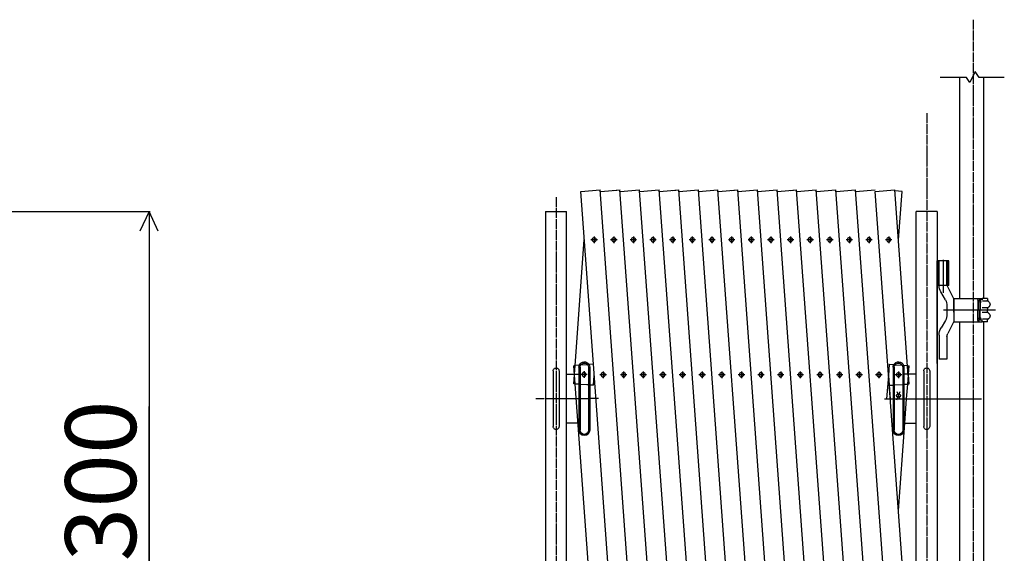
# Model space of a CAD drawing. Extents: x 491 to 14510, y 259 to 9453.
# Drawn here: x 3348 to 5349, y 2455 to 3539 of the extents above; entities that cross this region are included whole.
import ezdxf

# ---------------------------------------------------------------- set-up
doc = ezdxf.new("R2010")
doc.units = 0
doc.header["$MEASUREMENT"] = 0
doc.linetypes.add('BORDER', pattern=[22, 20, -1, 0, -1])
doc.layers.get('0').update_dxf_attribs({"linetype": 'CONTINUOUS'})
doc.layers.add('ﾚｲﾔｰ1', color=7, linetype='CONTINUOUS')
doc.styles.get("Standard").update_dxf_attribs({"font": 'txt', "bigfont": 'extfont'})
doc.dimstyles.new('VELDIM0', dxfattribs={"dimtxt": 143.933329, "dimasz": 40, "dimexe": 2, "dimexo": 0.0625, "dimgap": 0.09, "dimtad": 0, "dimdec": 3, "dimdsep": 46, "dimtxsty": 'Standard', "dimcen": 0.09, "dimdle": 5, "dimadec": 0, "dimazin": 0, "dimtfac": 1, "dimtdec": 4, "dimtofl": 0, "dimtmove": 0, "dimatfit": 3, "dimfxl": 0, "dimtolj": 1, "dimtzin": 0, "dimarcsym": 0})

# ---------------------------------------------------------------- blocks, each defined once
blk = doc.blocks.new('CLUMP56')
at = {"layer": 'ﾚｲﾔｰ1', "color": 3, "linetype": 'BORDER'}
for p, q in [((5080.3, 3091.7), (5067.1, 3091.7)), ((5073.7, 3098.5), (5073.7, 3084.9))]:
    blk.add_line(p, q, dxfattribs=at)
at = {"layer": 'ﾚｲﾔｰ1', "extrusion": (0, 0, -1)}
blk.add_circle((-5073.7, 3091.7), 4.25, dxfattribs=at)
blk = doc.blocks.new('CLUMP57')
at = {"layer": 'ﾚｲﾔｰ1', "color": 3, "linetype": 'BORDER'}
for p, q in [((5120.2, 3091.7), (5107, 3091.7)), ((5113.6, 3098.5), (5113.6, 3084.9))]:
    blk.add_line(p, q, dxfattribs=at)
at = {"layer": 'ﾚｲﾔｰ1', "extrusion": (0, 0, -1)}
blk.add_circle((-5113.6, 3091.7), 4.25, dxfattribs=at)
blk = doc.blocks.new('CLUMP58')
at = {"layer": 'ﾚｲﾔｰ1', "color": 3, "linetype": 'BORDER'}
for p, q in [((5000.5, 3091.7), (4987.3, 3091.7)), ((4993.9, 3098.5), (4993.9, 3084.9))]:
    blk.add_line(p, q, dxfattribs=at)
at = {"layer": 'ﾚｲﾔｰ1', "extrusion": (0, 0, -1)}
blk.add_circle((-4993.9, 3091.7), 4.25, dxfattribs=at)
blk = doc.blocks.new('CLUMP59')
at = {"layer": 'ﾚｲﾔｰ1', "color": 3, "linetype": 'BORDER'}
for p, q in [((4960.6, 3091.7), (4947.4, 3091.7)), ((4954, 3098.5), (4954, 3084.9))]:
    blk.add_line(p, q, dxfattribs=at)
at = {"layer": 'ﾚｲﾔｰ1', "extrusion": (0, 0, -1)}
blk.add_circle((-4954, 3091.7), 4.25, dxfattribs=at)
blk = doc.blocks.new('CLUMP60')
at = {"layer": 'ﾚｲﾔｰ1', "color": 3, "linetype": 'BORDER'}
for p, q in [((5040.4, 3091.7), (5027.2, 3091.7)), ((5033.8, 3098.5), (5033.8, 3084.9))]:
    blk.add_line(p, q, dxfattribs=at)
at = {"layer": 'ﾚｲﾔｰ1', "extrusion": (0, 0, -1)}
blk.add_circle((-5033.8, 3091.7), 4.25, dxfattribs=at)
blk = doc.blocks.new('CLUMP61')
at = {"layer": 'ﾚｲﾔｰ1', "color": 3, "linetype": 'BORDER'}
for p, q in [((4934.1, 2824.2), (4934.1, 2810.6)), ((4940.7, 2817.4), (4927.5, 2817.4))]:
    blk.add_line(p, q, dxfattribs=at)
at = {"layer": 'ﾚｲﾔｰ1', "extrusion": (0, 0, -1)}
blk.add_circle((-4934.1, 2817.4), 4.25, dxfattribs=at)
blk = doc.blocks.new('CLUMP62')
at = {"layer": 'ﾚｲﾔｰ1', "color": 3, "linetype": 'BORDER'}
for p, q in [((4974, 2824.2), (4974, 2810.6)), ((4980.6, 2817.4), (4967.4, 2817.4))]:
    blk.add_line(p, q, dxfattribs=at)
at = {"layer": 'ﾚｲﾔｰ1', "extrusion": (0, 0, -1)}
blk.add_circle((-4974, 2817.4), 4.25, dxfattribs=at)
blk = doc.blocks.new('CLUMP63')
at = {"layer": 'ﾚｲﾔｰ1', "color": 3, "linetype": 'BORDER'}
for p, q in [((5053.8, 2824.2), (5053.8, 2810.6)), ((5060.4, 2817.4), (5047.2, 2817.4))]:
    blk.add_line(p, q, dxfattribs=at)
at = {"layer": 'ﾚｲﾔｰ1', "extrusion": (0, 0, -1)}
blk.add_circle((-5053.8, 2817.4), 4.25, dxfattribs=at)
blk = doc.blocks.new('CLUMP64')
at = {"layer": 'ﾚｲﾔｰ1', "color": 3, "linetype": 'BORDER'}
for p, q in [((5013.9, 2824.2), (5013.9, 2810.6)), ((5020.5, 2817.4), (5007.3, 2817.4))]:
    blk.add_line(p, q, dxfattribs=at)
at = {"layer": 'ﾚｲﾔｰ1', "extrusion": (0, 0, -1)}
blk.add_circle((-5013.9, 2817.4), 4.25, dxfattribs=at)
blk = doc.blocks.new('CLUMP65')
at = {"layer": 'ﾚｲﾔｰ1', "color": 3, "linetype": 'BORDER'}
for p, q in [((4920.7, 3091.7), (4907.6, 3091.7)), ((4914.1, 3098.5), (4914.1, 3084.9))]:
    blk.add_line(p, q, dxfattribs=at)
at = {"layer": 'ﾚｲﾔｰ1', "extrusion": (0, 0, -1)}
blk.add_circle((-4914.1, 3091.7), 4.25, dxfattribs=at)
blk = doc.blocks.new('CLUMP66')
at = {"layer": 'ﾚｲﾔｰ1', "color": 3, "linetype": 'BORDER'}
for p, q in [((4894.2, 2824.2), (4894.2, 2810.6)), ((4900.8, 2817.4), (4887.6, 2817.4))]:
    blk.add_line(p, q, dxfattribs=at)
at = {"layer": 'ﾚｲﾔｰ1', "extrusion": (0, 0, -1)}
blk.add_circle((-4894.2, 2817.4), 4.25, dxfattribs=at)
blk = doc.blocks.new('CLUMP67')
at = {"layer": 'ﾚｲﾔｰ1', "color": 3, "linetype": 'BORDER'}
for p, q in [((5133.6, 2824.2), (5133.6, 2810.6)), ((5140.2, 2817.4), (5127, 2817.4))]:
    blk.add_line(p, q, dxfattribs=at)
at = {"layer": 'ﾚｲﾔｰ1', "extrusion": (0, 0, -1)}
blk.add_circle((-5133.6, 2817.4), 4.25, dxfattribs=at)
blk = doc.blocks.new('CLUMP68')
at = {"layer": 'ﾚｲﾔｰ1', "color": 3, "linetype": 'BORDER'}
for p, q in [((5093.7, 2824.2), (5093.7, 2810.6)), ((5100.3, 2817.4), (5087.1, 2817.4))]:
    blk.add_line(p, q, dxfattribs=at)
at = {"layer": 'ﾚｲﾔｰ1', "extrusion": (0, 0, -1)}
blk.add_circle((-5093.7, 2817.4), 4.25, dxfattribs=at)
blk = doc.blocks.new('CLUMP69')
at = {"layer": 'ﾚｲﾔｰ1', "color": 3, "linetype": 'BORDER'}
for p, q in [((4521.7, 3091.7), (4508.6, 3091.7)), ((4515.2, 3098.5), (4515.2, 3084.9))]:
    blk.add_line(p, q, dxfattribs=at)
at = {"layer": 'ﾚｲﾔｰ1', "extrusion": (0, 0, -1)}
blk.add_circle((-4515.2, 3091.7), 4.25, dxfattribs=at)
blk = doc.blocks.new('CLUMP70')
at = {"layer": 'ﾚｲﾔｰ1', "color": 3, "linetype": 'BORDER'}
for p, q in [((4681.3, 3091.7), (4668.2, 3091.7)), ((4674.7, 3098.5), (4674.7, 3084.9))]:
    blk.add_line(p, q, dxfattribs=at)
at = {"layer": 'ﾚｲﾔｰ1', "extrusion": (0, 0, -1)}
blk.add_circle((-4674.7, 3091.7), 4.25, dxfattribs=at)
blk = doc.blocks.new('CLUMP71')
at = {"layer": 'ﾚｲﾔｰ1', "color": 3, "linetype": 'BORDER'}
for p, q in [((4575, 2824.2), (4575, 2810.6)), ((4581.6, 2817.4), (4568.4, 2817.4))]:
    blk.add_line(p, q, dxfattribs=at)
at = {"layer": 'ﾚｲﾔｰ1', "extrusion": (0, 0, -1)}
blk.add_circle((-4575, 2817.4), 4.25, dxfattribs=at)
blk = doc.blocks.new('CLUMP72')
at = {"layer": 'ﾚｲﾔｰ1', "color": 3, "linetype": 'BORDER'}
for p, q in [((4761.1, 3091.7), (4748, 3091.7)), ((4754.5, 3098.5), (4754.5, 3084.9))]:
    blk.add_line(p, q, dxfattribs=at)
at = {"layer": 'ﾚｲﾔｰ1', "extrusion": (0, 0, -1)}
blk.add_circle((-4754.5, 3091.7), 4.25, dxfattribs=at)
blk = doc.blocks.new('CLUMP73')
at = {"layer": 'ﾚｲﾔｰ1', "color": 3, "linetype": 'BORDER'}
for p, q in [((4561.6, 3091.7), (4548.5, 3091.7)), ((4555.1, 3098.5), (4555.1, 3084.9))]:
    blk.add_line(p, q, dxfattribs=at)
at = {"layer": 'ﾚｲﾔｰ1', "extrusion": (0, 0, -1)}
blk.add_circle((-4555.1, 3091.7), 4.25, dxfattribs=at)
blk = doc.blocks.new('CLUMP74')
at = {"layer": 'ﾚｲﾔｰ1', "color": 3, "linetype": 'BORDER'}
for p, q in [((4880.8, 3091.7), (4867.7, 3091.7)), ((4874.2, 3098.5), (4874.2, 3084.9))]:
    blk.add_line(p, q, dxfattribs=at)
at = {"layer": 'ﾚｲﾔｰ1', "extrusion": (0, 0, -1)}
blk.add_circle((-4874.2, 3091.7), 4.25, dxfattribs=at)
blk = doc.blocks.new('CLUMP75')
at = {"layer": 'ﾚｲﾔｰ1', "color": 3, "linetype": 'BORDER'}
for p, q in [((4854.3, 2824.2), (4854.3, 2810.6)), ((4860.9, 2817.4), (4847.7, 2817.4))]:
    blk.add_line(p, q, dxfattribs=at)
at = {"layer": 'ﾚｲﾔｰ1', "extrusion": (0, 0, -1)}
blk.add_circle((-4854.3, 2817.4), 4.25, dxfattribs=at)
blk = doc.blocks.new('CLUMP76')
at = {"layer": 'ﾚｲﾔｰ1', "color": 3, "linetype": 'BORDER'}
for p, q in [((4614.9, 2824.2), (4614.9, 2810.6)), ((4621.5, 2817.4), (4608.3, 2817.4))]:
    blk.add_line(p, q, dxfattribs=at)
at = {"layer": 'ﾚｲﾔｰ1', "extrusion": (0, 0, -1)}
blk.add_circle((-4614.9, 2817.4), 4.25, dxfattribs=at)
blk = doc.blocks.new('CLUMP77')
at = {"layer": 'ﾚｲﾔｰ1', "color": 3, "linetype": 'BORDER'}
for p, q in [((4654.8, 2824.2), (4654.8, 2810.6)), ((4661.4, 2817.4), (4648.2, 2817.4))]:
    blk.add_line(p, q, dxfattribs=at)
at = {"layer": 'ﾚｲﾔｰ1', "extrusion": (0, 0, -1)}
blk.add_circle((-4654.8, 2817.4), 4.25, dxfattribs=at)
blk = doc.blocks.new('CLUMP78')
at = {"layer": 'ﾚｲﾔｰ1', "color": 3, "linetype": 'BORDER'}
for p, q in [((4814.4, 2824.2), (4814.4, 2810.6)), ((4821, 2817.4), (4807.8, 2817.4))]:
    blk.add_line(p, q, dxfattribs=at)
at = {"layer": 'ﾚｲﾔｰ1', "extrusion": (0, 0, -1)}
blk.add_circle((-4814.4, 2817.4), 4.25, dxfattribs=at)
blk = doc.blocks.new('CLUMP79')
at = {"layer": 'ﾚｲﾔｰ1', "color": 3, "linetype": 'BORDER'}
for p, q in [((4494.6, 2824.9), (4494.6, 2811.2)), ((4501.2, 2818), (4488, 2818))]:
    blk.add_line(p, q, dxfattribs=at)
at = {"layer": 'ﾚｲﾔｰ1', "extrusion": (0, 0, -1)}
blk.add_circle((-4494.6, 2818), 4.25, dxfattribs=at)
blk = doc.blocks.new('CLUMP80')
at = {"layer": 'ﾚｲﾔｰ1', "color": 3, "linetype": 'BORDER'}
for p, q in [((4601.5, 3091.7), (4588.4, 3091.7)), ((4595, 3098.5), (4595, 3084.9))]:
    blk.add_line(p, q, dxfattribs=at)
at = {"layer": 'ﾚｲﾔｰ1', "extrusion": (0, 0, -1)}
blk.add_circle((-4595, 3091.7), 4.25, dxfattribs=at)
blk = doc.blocks.new('CLUMP81')
at = {"layer": 'ﾚｲﾔｰ1', "color": 3, "linetype": 'BORDER'}
for p, q in [((4721.2, 3091.7), (4708.1, 3091.7)), ((4714.6, 3098.5), (4714.6, 3084.9))]:
    blk.add_line(p, q, dxfattribs=at)
at = {"layer": 'ﾚｲﾔｰ1', "extrusion": (0, 0, -1)}
blk.add_circle((-4714.6, 3091.7), 4.25, dxfattribs=at)
blk = doc.blocks.new('CLUMP82')
at = {"layer": 'ﾚｲﾔｰ1', "color": 3, "linetype": 'BORDER'}
for p, q in [((4840.9, 3091.7), (4827.8, 3091.7)), ((4834.3, 3098.5), (4834.3, 3084.9))]:
    blk.add_line(p, q, dxfattribs=at)
at = {"layer": 'ﾚｲﾔｰ1', "extrusion": (0, 0, -1)}
blk.add_circle((-4834.3, 3091.7), 4.25, dxfattribs=at)
blk = doc.blocks.new('CLUMP83')
at = {"layer": 'ﾚｲﾔｰ1', "color": 3, "linetype": 'BORDER'}
for p, q in [((4801, 3091.7), (4787.9, 3091.7)), ((4794.4, 3098.5), (4794.4, 3084.9))]:
    blk.add_line(p, q, dxfattribs=at)
at = {"layer": 'ﾚｲﾔｰ1', "extrusion": (0, 0, -1)}
blk.add_circle((-4794.4, 3091.7), 4.25, dxfattribs=at)
blk = doc.blocks.new('CLUMP84')
at = {"layer": 'ﾚｲﾔｰ1', "color": 3, "linetype": 'BORDER'}
for p, q in [((4641.4, 3091.7), (4628.3, 3091.7)), ((4634.9, 3098.5), (4634.9, 3084.9))]:
    blk.add_line(p, q, dxfattribs=at)
at = {"layer": 'ﾚｲﾔｰ1', "extrusion": (0, 0, -1)}
blk.add_circle((-4634.9, 3091.7), 4.25, dxfattribs=at)
blk = doc.blocks.new('CLUMP85')
at = {"layer": 'ﾚｲﾔｰ1', "color": 3, "linetype": 'BORDER'}
for p, q in [((4774.5, 2824.2), (4774.5, 2810.6)), ((4781.1, 2817.4), (4767.9, 2817.4))]:
    blk.add_line(p, q, dxfattribs=at)
at = {"layer": 'ﾚｲﾔｰ1', "extrusion": (0, 0, -1)}
blk.add_circle((-4774.5, 2817.4), 4.25, dxfattribs=at)
blk = doc.blocks.new('CLUMP86')
at = {"layer": 'ﾚｲﾔｰ1', "color": 3, "linetype": 'BORDER'}
for p, q in [((4734.6, 2824.2), (4734.6, 2810.6)), ((4741.2, 2817.4), (4728, 2817.4))]:
    blk.add_line(p, q, dxfattribs=at)
at = {"layer": 'ﾚｲﾔｰ1', "extrusion": (0, 0, -1)}
blk.add_circle((-4734.6, 2817.4), 4.25, dxfattribs=at)
blk = doc.blocks.new('CLUMP87')
at = {"layer": 'ﾚｲﾔｰ1', "color": 3, "linetype": 'BORDER'}
for p, q in [((4694.7, 2824.2), (4694.7, 2810.6)), ((4701.3, 2817.4), (4688.1, 2817.4))]:
    blk.add_line(p, q, dxfattribs=at)
at = {"layer": 'ﾚｲﾔｰ1', "extrusion": (0, 0, -1)}
blk.add_circle((-4694.7, 2817.4), 4.25, dxfattribs=at)
blk = doc.blocks.new('CLUMP88')
at = {"layer": 'ﾚｲﾔｰ1', "color": 3, "linetype": 'BORDER'}
for p, q in [((4533.4, 2824.2), (4533.4, 2810.6)), ((4540, 2817.4), (4526.8, 2817.4))]:
    blk.add_line(p, q, dxfattribs=at)
at = {"layer": 'ﾚｲﾔｰ1', "extrusion": (0, 0, -1)}
blk.add_circle((-4533.4, 2817.4), 4.25, dxfattribs=at)
blk = doc.blocks.new('*D376')
at = {"color": 0}
for p, q in [((2844.7, 3148.9), (3612.7, 3148.9)), ((3610.7, 3148.9), (3592, 3108.9)), ((3610.7, 3148.9), (3610.7, 2752.9)), ((3610.7, 3148.9), (3610.7, 2244.9)), ((3610.7, 3148.9), (3610.7, 3143.9)), ((3629.4, 3108.9), (3610.7, 3148.9)), ((3610.7, 1848.9), (3610.7, 2752.9)), ((3610.7, 1848.9), (3610.7, 2244.9)), ((3592, 1888.9), (3610.7, 1848.9)), ((3610.7, 1848.9), (3629.4, 1888.9)), ((2854.7, 1848.9), (3612.7, 1848.9)), ((3610.7, 1848.9), (3610.7, 1853.9))]:
    blk.add_line(p, q, dxfattribs=at)
blk.add_text('1300', height=143.93, rotation=90, dxfattribs=at).set_placement((3584.3, 2329.5))

msp = doc.modelspace()

# ---------------------------------------------------------------- linework, layer by layer
at = {"layer": 'ﾚｲﾔｰ1', "color": 3, "linetype": 'BORDER'}
for p, q in [((5285.0792, 3538.7084), (5285.0792, 1606.6964)), ((5190.9264, 3349.1909), (5190.9264, 1651.2701)), ((4437.8574, 3178.0645), (4437.8574, 1647.1029)), ((5324.185, 2948.8645), (5227.4445, 2948.8645)), ((4524.0903, 2768.9469), (4396.5075, 2768.8645)), ((5232.2764, 2768.8645), (5302.3533, 2768.8645))]:
    msp.add_line(p, q, dxfattribs=at)
at = {"layer": 'ﾚｲﾔｰ1'}
for p, q in [((5271.5764, 3421.3381), (5218.5764, 3421.3381)), ((5258.2764, 2972.6645), (5258.2764, 3421.3381)), ((5278.5764, 3411.3381), (5271.5764, 3421.3381)), ((5289.5764, 3433.3381), (5278.5764, 3411.3381)), ((5297.5764, 3421.3381), (5289.5764, 3433.3381)), ((5348.5764, 3421.3381), (5297.5764, 3421.3381)), ((5306.8764, 2973.2145), (5306.8764, 3421.3381)), ((4487.955, 3189.9766), (4527.6431, 3192.8633)), ((4513.7039, 2838.8136), (4488.1615, 3189.9916)), ((4621.9439, 1893.4848), (4527.4366, 3192.8483)), ((4527.853, 3189.9766), (4527.8376, 3190.189)), ((4527.853, 3189.9766), (4567.7476, 3192.8783)), ((4555.0545, 3191.9551), (4567.7476, 3192.8783)), ((4662.327, 1893.4999), (4567.54, 3192.8783)), ((4567.7511, 3189.9766), (4567.7356, 3190.189)), ((4567.7511, 3189.9766), (4607.4392, 3192.8633)), ((4607.572, 3191.0372), (4607.4392, 3192.8633)), ((4702.225, 1893.4999), (4607.572, 3191.0372)), ((4607.6491, 3189.9766), (4647.3372, 3192.8633)), ((4742.1231, 1893.4999), (4647.3372, 3192.8633)), ((4647.5472, 3189.9766), (4687.2353, 3192.8633)), ((4674.7487, 3191.9551), (4687.4418, 3192.8783)), ((4781.8914, 1895.2779), (4687.2353, 3192.8633)), ((4687.4453, 3189.9766), (4727.046, 3192.8569)), ((4821.7092, 1895.1733), (4727.046, 3192.8569)), ((4727.2559, 3189.9703), (4766.7547, 3192.8432)), ((4861.6884, 1895.2577), (4766.7547, 3192.8432)), ((4766.9647, 3189.9565), (4807.136, 3192.8783)), ((4794.4429, 3191.9551), (4807.136, 3192.8783)), ((4901.5885, 1895.2376), (4806.9284, 3192.8783)), ((4807.1394, 3189.9766), (4846.8275, 3192.8633)), ((4941.4866, 1895.2376), (4846.8275, 3192.8633)), ((4847.0375, 3189.9766), (4886.7256, 3192.8633)), ((4981.3847, 1895.2376), (4886.7256, 3192.8633)), ((4886.9355, 3189.9766), (4926.8302, 3192.8783)), ((4914.137, 3191.9551), (4926.8302, 3192.8783)), ((4914.137, 3191.9551), (4926.8302, 3192.8783)), ((5021.2827, 1895.2376), (4926.6226, 3192.8783)), ((5021.2827, 1895.2376), (4926.6226, 3192.8783)), ((4926.8336, 3189.9766), (4966.5217, 3192.8633)), ((5061.1808, 1895.2376), (4966.5217, 3192.8633)), ((4966.7317, 3189.9766), (5006.4198, 3192.8633)), ((5101.0788, 1895.2376), (5006.4198, 3192.8633)), ((5006.6297, 3189.9766), (5046.3178, 3192.8633)), ((5140.9728, 1898.1392), (5046.5243, 3192.8783)), ((5046.5278, 3189.9766), (5086.4224, 3192.8783)), ((5086.4258, 3189.9766), (5126.3205, 3192.8783)), ((5154.9683, 2250.3676), (5086.4258, 3189.9766)), ((5153.5254, 2815.9883), (5126.3205, 3192.8783)), ((5140.8288, 3189.9766), (5126.4555, 3191.0221)), ((5140.8288, 3189.9766), (5126.4555, 3191.0221)), ((5140.8288, 3189.9766), (5126.4555, 3191.022)), ((5133.6802, 3091.691), (5140.8288, 3189.9766)), ((5133.6802, 3091.691), (5140.8288, 3189.9766)), ((4416.5075, 3148.8645), (4459.2074, 3148.8645)), ((4416.5075, 3148.8645), (4416.5075, 1848.8645)), ((4459.2074, 2718.8645), (4459.2074, 3148.8645)), ((5212.2764, 3148.8645), (5169.5764, 3148.8645)), ((5169.5764, 2818.8645), (5169.5764, 3148.8645)), ((5212.2764, 3148.8645), (5199.8792, 3148.8645)), ((5212.2764, 3148.8645), (5212.2764, 1848.8645)), ((5212.2764, 3148.8645), (5212.2764, 1848.8645)), ((4476.5142, 2836.1087), (4495.1036, 3091.691)), ((4476.5142, 2836.1087), (4495.1036, 3091.691)), ((5212.2764, 3059.3381), (5212.2764, 2840.3381)), ((5212.2764, 2840.3381), (5212.2764, 3048.8645)), ((5235.9764, 3048.8645), (5212.2764, 3048.8645)), ((5214.2764, 2998.8645), (5214.2764, 3048.8645)), ((5216.1264, 2998.5248), (5216.1264, 3048.8645)), ((5232.1264, 3048.8645), (5216.1264, 3048.8645)), ((5224.6264, 3051.2346), (5224.6264, 2983.7645)), ((5232.1264, 2999.5773), (5232.1264, 3048.8645)), ((5233.9764, 2998.8645), (5233.9764, 3048.8645)), ((5235.9764, 2998.8645), (5235.9764, 3048.8645)), ((5232.1264, 2998.8645), (5212.2764, 2998.8645)), ((5228.777, 2969.9145), (5219.4757, 2986.0248)), ((5235.9764, 2998.8645), (5232.5379, 2998.8645)), ((5246.1264, 2971.8645), (5232.5379, 2998.8645)), ((5246.1264, 2948.8645), (5246.1264, 2972.6145)), ((5246.1264, 2972.6145), (5299.0742, 2972.6145)), ((5246.1264, 2971.8645), (5246.1264, 2925.8645)), ((5294.6242, 2969.1145), (5294.6242, 2948.8645)), ((5297.6761, 2966.0171), (5295.5761, 2966.0171)), ((5295.6242, 2967.5645), (5295.6242, 2948.8645)), ((5296.4994, 2969.0145), (5297.7742, 2969.0145)), ((5296.7755, 2969.6145), (5296.7742, 2969.6145)), ((5303.6255, 2969.6145), (5297.8742, 2969.6145)), ((5298.1242, 2972.6145), (5303.6255, 2972.6145)), ((5298.6242, 2963.6078), (5298.6242, 2948.8645)), ((5299.6242, 2963.7578), (5299.6242, 2948.7578)), ((5303.6255, 2972.6145), (5303.6255, 2969.6145)), ((5314.6242, 2972.6145), (5303.6255, 2972.6145)), ((5314.5742, 2967.2145), (5304.1242, 2967.2145)), ((5314.6242, 2972.6145), (5314.6242, 2968.7804)), ((5314.6242, 2972.6145), (5314.6242, 2968.9404)), ((5330.5242, 2948.8645), (5225.1764, 2948.8645)), ((5330.5242, 2948.8645), (5225.1764, 2948.8645)), ((5232.1264, 2957.4145), (5232.1264, 2940.3145)), ((5255.6242, 2948.8645), (5233.7264, 2948.8645)), ((5246.1264, 2958.0645), (5246.1264, 2939.6645)), ((5246.1264, 2944.8645), (5246.1264, 2952.8645)), ((5246.1264, 2948.8645), (5246.1264, 2925.1145)), ((5294.6242, 2928.6145), (5294.6242, 2948.8645)), ((5295.6242, 2930.1645), (5295.6242, 2948.8645)), ((5298.6242, 2934.1212), (5298.6242, 2948.8645)), ((5299.6242, 2933.9712), (5299.6242, 2948.9712)), ((5315.8242, 2948.8645), (5302.6242, 2948.8645)), ((5314.3742, 2953.6145), (5303.8742, 2953.6145)), ((5314.3742, 2944.1145), (5303.8742, 2944.1145)), ((5314.6242, 2952.3704), (5314.6242, 2949.0145)), ((5314.6242, 2950.1645), (5314.6242, 2949.0145)), ((5314.6242, 2945.3586), (5314.6242, 2948.7145)), ((5314.6242, 2945.3586), (5314.6242, 2948.7145)), ((5228.777, 2927.8145), (5220.1456, 2912.8645)), ((5246.1264, 2925.8645), (5234.002, 2901.4004)), ((5246.1264, 2925.1145), (5299.0742, 2925.1145)), ((5258.2764, 2840.3381), (5258.2764, 2925.0645)), ((5297.6761, 2931.7119), (5295.5761, 2931.7119)), ((5296.4994, 2928.7145), (5297.7742, 2928.7145)), ((5296.7755, 2928.1145), (5296.7742, 2928.1145)), ((5303.6255, 2928.1145), (5297.8742, 2928.1145)), ((5298.1242, 2925.1145), (5303.6255, 2925.1145)), ((5303.6255, 2925.1145), (5303.6255, 2928.1145)), ((5314.6242, 2925.1145), (5303.6255, 2925.1145)), ((5314.5742, 2930.5145), (5304.1242, 2930.5145)), ((5306.8764, 2840.3381), (5306.8764, 2925.6145)), ((5314.6242, 2925.1145), (5314.6242, 2928.9486)), ((5314.6242, 2925.1145), (5314.6242, 2928.7886)), ((5216.1264, 2897.8645), (5216.1264, 2848.8645)), ((5232.1264, 2894.4004), (5232.1264, 2848.8645)), ((5212.2764, 2840.3381), (5212.2764, 2842.7645)), ((5232.1264, 2848.8645), (5216.1264, 2848.8645)), ((5258.2764, 2192.6645), (5258.2764, 2846.8117)), ((5306.8764, 2193.2145), (5306.8764, 2846.8117)), ((4431.8574, 2825.3645), (4431.8574, 2712.3645)), ((4443.8574, 2825.3645), (4443.8574, 2712.3645)), ((4542.3614, 1893.4017), (4473.6028, 2835.8969)), ((4476.5142, 2836.1087), (4473.8093, 2835.9119)), ((4475.26, 2818.8645), (4476.5142, 2836.1087)), ((4475.26, 2818.8645), (4476.5142, 2836.1087)), ((4484.9049, 2836.7189), (4476.5142, 2836.1087)), ((4484.2074, 2832.8646), (4484.2074, 2818.8645)), ((4487.7401, 2836.9252), (4484.9049, 2836.7189)), ((4486.7074, 2832.8645), (4486.7078, 2704.9469)), ((4502.0086, 2837.963), (4487.7401, 2836.9252)), ((4504.8439, 2838.1692), (4502.0086, 2837.963)), ((4503.707, 2832.8645), (4503.7074, 2705.0292)), ((4503.7074, 2833.0292), (4503.7074, 2832.8646)), ((4513.4974, 2838.7986), (4504.8439, 2838.1692)), ((4506.2074, 2832.8646), (4506.2074, 2796.5626)), ((4513.7039, 2838.8136), (4513.4974, 2838.7986)), ((4582.4666, 1893.4167), (4513.4974, 2838.7986)), ((5113.6273, 2815.9883), (5115.2864, 2838.7986)), ((5113.6273, 2815.9883), (5115.2864, 2838.7986)), ((5115.0799, 2838.8136), (5115.2864, 2838.7986)), ((5115.2864, 2838.7986), (5123.94, 2838.1692)), ((5122.5764, 2832.8646), (5122.5764, 2796.5626)), ((5123.94, 2838.1692), (5126.7752, 2837.963)), ((5125.0764, 2833.0292), (5125.0764, 2832.8646)), ((5125.0764, 2832.8646), (5125.0764, 2816.7972)), ((5126.7752, 2837.963), (5141.0437, 2836.9252)), ((5141.0437, 2836.9252), (5143.8789, 2836.7189)), ((5142.076, 2832.9468), (5142.076, 2818.0337)), ((5143.8789, 2836.7189), (5152.2696, 2836.1087)), ((5144.5764, 2832.8646), (5144.5764, 2818.8645)), ((5153.5238, 2818.8645), (5152.2696, 2836.1087)), ((5153.5238, 2818.8645), (5152.2696, 2836.1087)), ((5152.2696, 2836.1087), (5154.9745, 2835.9119)), ((5153.7346, 2818.8645), (5154.9745, 2835.9119)), ((5184.9264, 2825.3645), (5184.9264, 2712.3645)), ((5196.9264, 2825.3645), (5196.9264, 2712.3645)), ((4459.2074, 2818.8645), (4475.0492, 2818.8645)), ((4473.8093, 2798.919), (4475.1546, 2817.4155)), ((4473.8093, 2798.919), (4475.1546, 2817.4155)), ((4475.0492, 2818.8645), (4475.26, 2818.8645)), ((4475.1546, 2817.4155), (4475.0492, 2818.8645)), ((4475.1546, 2817.4155), (4475.26, 2818.8645)), ((4475.1546, 2817.4155), (4475.26, 2818.8645)), ((4475.26, 2818.8645), (4484.2074, 2818.8645)), ((4484.2074, 2818.8645), (4484.2074, 2798.1627)), ((4484.2074, 2818.8645), (4484.2074, 2798.1627)), ((4513.7039, 2796.0173), (4515.1565, 2815.9883)), ((5110.1999, 2768.8645), (5113.6273, 2815.9883)), ((5110.1999, 2768.8645), (5113.6273, 2815.9883)), ((5115.0799, 2796.0173), (5113.6273, 2815.9883)), ((5115.0799, 2796.0173), (5113.6273, 2815.9883)), ((5125.0764, 2816.7972), (5125.0764, 2796.7444)), ((5142.076, 2818.0337), (5142.076, 2797.9808)), ((5144.5764, 2818.8645), (5144.5764, 2798.1627)), ((5144.5764, 2818.8645), (5144.5764, 2798.1627)), ((5153.5238, 2818.8645), (5144.5764, 2818.8645)), ((5152.2696, 2798.7222), (5153.6292, 2817.4155)), ((5153.7346, 2818.8645), (5153.5238, 2818.8645)), ((5153.6292, 2817.4155), (5153.5238, 2818.8645)), ((5153.6292, 2817.4155), (5153.5238, 2818.8645)), ((5153.6292, 2817.4155), (5153.7346, 2818.8645)), ((5154.9745, 2798.919), (5153.6292, 2817.4155)), ((5154.9745, 2798.919), (5153.6292, 2817.4155)), ((5169.5764, 2818.8645), (5153.7346, 2818.8645)), ((5169.5764, 2768.8645), (5169.5764, 2818.8645)), ((5169.5764, 2768.8645), (5169.5764, 2818.8645)), ((4476.5142, 2798.7222), (4473.8093, 2798.919)), ((4484.2074, 2798.1627), (4476.5142, 2798.7222)), ((4484.2074, 2798.1627), (4480.1233, 2798.4597)), ((4486.7078, 2797.9808), (4484.2074, 2798.1627)), ((4484.2074, 2798.1627), (4484.2074, 2768.8645)), ((4486.7078, 2797.9808), (4484.2074, 2798.1627)), ((4484.2074, 2798.1627), (4484.2074, 2768.8645)), ((4513.7039, 2796.0173), (4486.7078, 2797.9808)), ((4503.7074, 2796.7444), (4486.7078, 2797.9808)), ((4506.2074, 2796.5626), (4503.7074, 2796.7444)), ((4506.2074, 2796.5626), (4503.7074, 2796.7444)), ((4513.7039, 2796.0173), (4506.2074, 2796.5626)), ((4513.7039, 2796.0173), (4506.2074, 2796.5626)), ((4506.2074, 2796.5626), (4506.2074, 2768.8645)), ((5115.0799, 2796.0173), (5122.5764, 2796.5626)), ((5115.0799, 2796.0173), (5122.5764, 2796.5626)), ((5117.0548, 2768.8645), (5115.0799, 2796.0173)), ((5117.0548, 2768.8645), (5115.0799, 2796.0173)), ((5122.5764, 2796.5626), (5125.0764, 2796.7444)), ((5122.5764, 2796.5626), (5125.0764, 2796.7444)), ((5122.5764, 2796.5626), (5122.5764, 2768.8645)), ((5125.0764, 2796.7444), (5142.076, 2797.9808)), ((5125.0764, 2796.7444), (5142.076, 2797.9808)), ((5125.0764, 2796.7444), (5125.0764, 2768.8645)), ((5130.0475, 2783.4556), (5131.9158, 2779.0543)), ((5130.0475, 2783.4556), (5131.9158, 2779.0543)), ((5135.237, 2779.0543), (5137.1052, 2783.4556)), ((5142.076, 2797.9808), (5144.5764, 2798.1627)), ((5142.076, 2797.9808), (5144.5764, 2798.1627)), ((5142.076, 2797.9808), (5142.076, 2768.8645)), ((5144.5764, 2798.1627), (5152.2696, 2798.7222)), ((5144.5764, 2798.1627), (5148.6605, 2798.4597)), ((5144.5764, 2798.1627), (5144.5764, 2768.8645)), ((5144.5764, 2798.1627), (5144.5764, 2768.8645)), ((5150.0979, 2768.8645), (5152.2696, 2798.7222)), ((5152.2696, 2798.7222), (5154.9745, 2798.919)), ((4451.5324, 2768.8645), (4424.1825, 2768.8645)), ((4484.2074, 2768.8645), (4484.2074, 2718.8645)), ((4484.2074, 2768.8645), (4484.2074, 2718.8645)), ((4506.2074, 2768.8645), (4506.2074, 2704.8645)), ((5104.8675, 2768.8645), (5110.1999, 2768.8645)), ((5110.1999, 2768.8645), (5117.0548, 2768.8645)), ((5117.0548, 2768.8645), (5122.5764, 2768.8645)), ((5122.5764, 2768.8645), (5122.5764, 2704.8646)), ((5122.5764, 2768.8645), (5125.0764, 2768.8645)), ((5125.0764, 2768.8645), (5130.9116, 2768.8645)), ((5125.0764, 2768.8645), (5125.0764, 2705.0292)), ((5130.0475, 2766.8287), (5130.9116, 2768.8645)), ((5130.9116, 2768.8645), (5131.9158, 2771.23)), ((5130.9116, 2768.8645), (5142.076, 2768.8645)), ((5131.9158, 2779.0543), (5133.5764, 2775.1422)), ((5131.9158, 2779.0543), (5133.5764, 2775.1422)), ((5131.9158, 2771.23), (5133.5764, 2775.1422)), ((5133.5764, 2775.1422), (5135.237, 2779.0543)), ((5133.5764, 2775.1422), (5135.237, 2771.23)), ((5133.5764, 2775.1422), (5135.237, 2771.23)), ((5135.237, 2771.23), (5135.933, 2769.5902)), ((5135.237, 2771.23), (5135.933, 2769.5902)), ((5142.076, 2768.8645), (5142.076, 2704.9469)), ((5142.076, 2768.8645), (5144.5764, 2768.8645)), ((5144.5764, 2768.8645), (5144.5764, 2718.8645)), ((5144.5764, 2768.8645), (5144.5764, 2718.8645)), ((5144.5764, 2768.8645), (5150.0979, 2768.8645)), ((5146.4612, 2718.8645), (5150.0979, 2768.8645)), ((5150.0979, 2768.8645), (5169.5764, 2768.8645)), ((5169.5764, 2718.8645), (5169.5764, 2768.8645)), ((5169.5764, 2718.8645), (5169.5764, 2768.8645)), ((5169.5764, 2768.8645), (5232.2764, 2768.8645)), ((5177.2514, 2768.8645), (5204.6014, 2768.8645)), ((5199.8792, 2768.8645), (5204.6014, 2768.8645)), ((5199.8792, 2768.8645), (5232.2764, 2768.8645)), ((5232.2764, 2768.8645), (5255.8777, 2768.8645)), ((5232.2764, 2768.8645), (5255.8777, 2768.8645)), ((5232.2764, 2768.8645), (5302.3533, 2768.8645)), ((4482.3226, 2718.8645), (4459.2074, 2718.8645)), ((4459.2074, 2288.8645), (4459.2074, 2718.8645)), ((4484.2074, 2718.8645), (4482.3226, 2718.8645)), ((4484.2074, 2718.8645), (4484.2074, 2704.8645)), ((5133.5764, 2541.7128), (5146.4612, 2718.8645)), ((5144.5764, 2718.8645), (5144.5764, 2704.8646)), ((5144.5764, 2718.8645), (5146.4612, 2718.8645)), ((5146.4612, 2718.8645), (5169.5764, 2718.8645)), ((5169.5764, 2288.8645), (5169.5764, 2718.8645))]:
    msp.add_line(p, q, dxfattribs=at)
at = {"layer": 'ﾚｲﾔｰ1', "extrusion": (0, 0, -1)}
for centre, radius, start, end in [((-5241.1264, 2998.5248), 25, 330, 0), ((-5207.1264, 2957.4145), 25, 150, 180), ((-5298.1242, 2969.1145), 3.5, 0, 90), ((-5298.1242, 2967.1145), 2.5, 0, 90), ((-5297.7242, 2966.0145), 2.95, 90.0378027, 229.904182), ((-5317.6242, 2969.2748), 3, 300, 0), ((-5312.6242, 2960.6145), 7, 117.4551396, 241.2232135), ((-5317.6242, 2951.9542), 3, 0, 60), ((-5317.6242, 2945.7748), 3, 306.8698977, 0), ((-5317.6242, 2945.7748), 3, 300, 0), ((-5312.6242, 2937.1145), 7, 118.7767865, 242.5448605), ((-5207.1264, 2940.3145), 25, 180, 210), ((-5298.1242, 2928.6145), 3.5, 270, 0), ((-5298.1242, 2930.6145), 2.5, 270, 0), ((-5297.7242, 2931.7145), 2.95, 130.095818, 269.9621974), ((-5317.6242, 2928.4542), 3, 0, 60), ((-5317.6242, 2928.4542), 3, 23.7920296, 53.1301024), ((-5246.1264, 2897.8645), 30, 0, 30), ((-5246.1264, 2894.4004), 14, 0, 30), ((-4495.2074, 2832.8645), 11, 20.5120322, 151.1679679), ((-4495.2074, 2832.8645), 8.5, 28.536927, 143.143073), ((-5133.5764, 2832.8645), 11, 28.8320322, 159.4879679), ((-5133.5764, 2832.8645), 8.5, 36.856927, 151.463073), ((-4437.8574, 2825.3645), 6, 359.9999485, 179.9999997), ((-4495.2074, 2832.8645), 11, 0, 20.5120322), ((-4495.2074, 2832.8645), 8.5, 0, 0.5550853), ((-4495.2074, 2832.8645), 8.5, 0.5550853, 28.536927), ((-4495.2074, 2832.8645), 8.5, 143.143073, 180), ((-4495.2074, 2832.8645), 11, 151.1679679, 180), ((-5133.5764, 2832.8645), 11, 0, 28.8320322), ((-5133.5764, 2832.8645), 8.5, 0, 36.856927), ((-5133.5764, 2832.8645), 8.5, 151.463073, 179.444914), ((-5133.5764, 2832.8645), 8.5, 179.444914, 180), ((-5133.5764, 2832.8645), 11, 159.4879679, 180), ((-5190.9264, 2825.3645), 6, 0.0000004, 180.0000516), ((-5133.5764, 2775.1422), 4.25, 293, 67), ((-5133.5764, 2775.1422), 4.25, 293, 67), ((-5133.5764, 2775.1422), 4.25, 293, 67), ((-5133.5764, 2775.1422), 4.25, 67, 113), ((-5133.5764, 2775.1422), 4.25, 67, 113), ((-5133.5764, 2775.1422), 4.25, 67, 113), ((-5133.5764, 2775.1422), 4.25, 247, 293), ((-5133.5764, 2775.1422), 4.25, 247, 293), ((-5133.5764, 2775.1422), 4.25, 247, 293), ((-5133.5764, 2775.1422), 4.25, 113, 247), ((-5133.5764, 2775.1422), 4.25, 113, 247), ((-5133.5764, 2775.1422), 4.25, 113, 247), ((-4437.8574, 2712.3645), 6, 180.0000004, 0.0000516), ((-4495.2074, 2704.8645), 11, 180, 0), ((-4495.2074, 2704.8645), 8.5, 180, 0), ((-5133.5764, 2704.8645), 11, 180, 0), ((-5133.5764, 2704.8645), 8.5, 180, 0), ((-5190.9264, 2712.3645), 6, 179.9999485, 359.9999997)]:
    msp.add_arc(centre, radius, start, end, dxfattribs=at)
for centre, major_axis, start_param, end_param in [((5297.6242, 2964.6145), (-0.2385, 1.3832), 0, 2.519315193), ((5297.6242, 2933.1145), (0.9849, -1), -1.570796327, 0.948518866)]:
    msp.add_ellipse(centre, major_axis=major_axis, ratio=1, start_param=start_param, end_param=end_param, dxfattribs=at)

# ---------------------------------------------------------------- block references
for name in ['CLUMP69', 'CLUMP73', 'CLUMP80', 'CLUMP84', 'CLUMP70', 'CLUMP81', 'CLUMP72', 'CLUMP83', 'CLUMP82', 'CLUMP74', 'CLUMP65', 'CLUMP59', 'CLUMP58', 'CLUMP60', 'CLUMP56', 'CLUMP57', 'CLUMP79', 'CLUMP88', 'CLUMP71', 'CLUMP76', 'CLUMP77', 'CLUMP87', 'CLUMP86', 'CLUMP85', 'CLUMP78', 'CLUMP75', 'CLUMP66', 'CLUMP61', 'CLUMP62', 'CLUMP64', 'CLUMP63', 'CLUMP68', 'CLUMP67']:
    msp.add_blockref(name, (0, 0))

# ---------------------------------------------------------------- dimensions: what is measured, and where the dimension line sits
at = {"layer": 'ﾚｲﾔｰ1', "color": 3}
dim = msp.add_linear_dim(base=(3610.7265, 1848.8645), p1=(2854.7433, 1848.8645), p2=(2844.7433, 3148.8645), angle=90, dimstyle='VELDIM0', dxfattribs=at)
dim.commit()
dim.dimension.update_dxf_attribs({"geometry": '*D376', "text_midpoint": (3610.7265, 2498.8645), "dimtype": 128})

doc.saveas('drawing.dxf')
